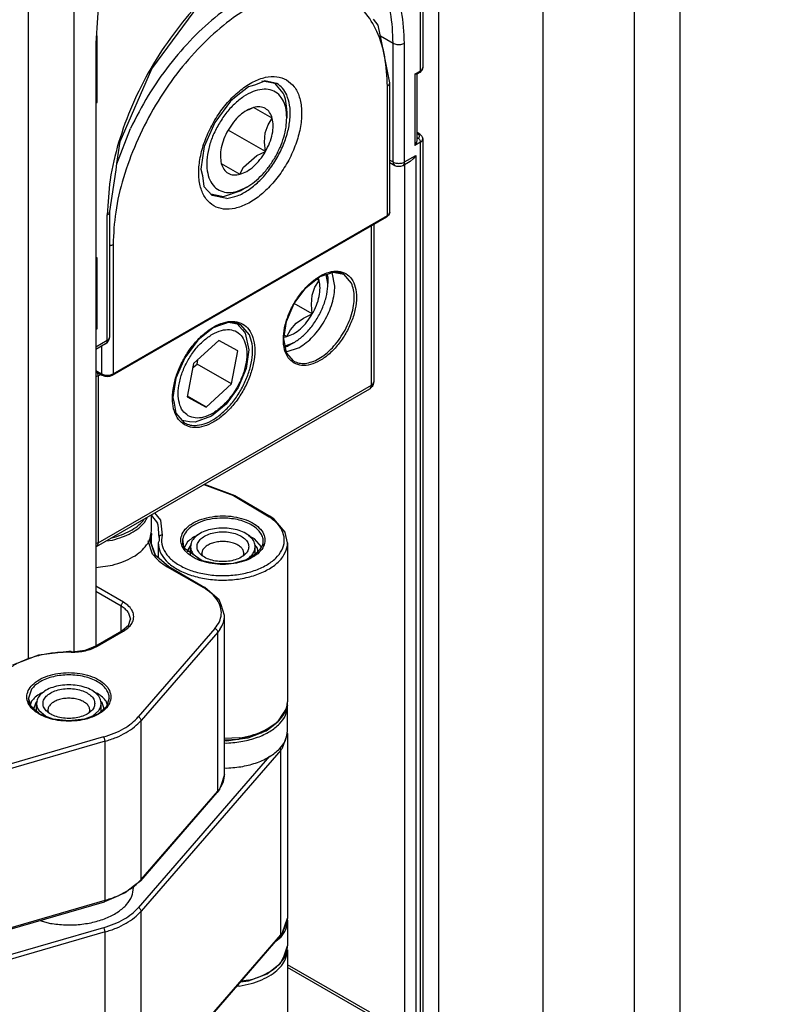
# Model space of a CAD drawing. Units: millimetres. Extents: x 0 to 333, y -11 to 466.
# Drawn here: x 173 to 186, y 88 to 105 of the extents above; entities that cross this region are included whole.
import ezdxf

# ---------------------------------------------------------------- set-up
doc = ezdxf.new("R2010")
doc.units = ezdxf.units.MM
doc.linetypes.add('AM_ISO08W050', pattern=[18, 12, -1.5, 3, -1.5])
doc.layers.add('AM_1', color=30, linetype='Continuous', lineweight=30)
doc.layers.add('AM_7', color=4, linetype='AM_ISO08W050', lineweight=18)

# ---------------------------------------------------------------- blocks, each defined once
blk = doc.blocks.new('A$C70D5084E')
at = {"color": 5, "linetype": 'Continuous'}
for p, q in [((75.469, 37.31), (75.469, -104.461)), ((78.298, 32.411), (78.298, -103.813)), ((79.712, 31.595), (79.712, -103.455)), ((59.559, -40.751), (59.559, 29.758)), ((60.974, -40.519), (60.974, 28.941)), ((72.252, -68.65), (72.252, -15.578)), ((71.76, -17.66), (71.76, -22.457)), ((71.686, -22.559), (71.686, -17.762)), ((63.373, -22.495), (64.831, -20.529)), ((70.38, -21.14), (70.227, -20.958)), ((70.485, -21.691), (70.38, -21.14)), ((61.681, -23.539), (61.681, -21.476)), ((70.444, -21.474), (70.838, -21.702)), ((61.645, -21.702), (61.645, -40.345)), ((70.734, -22.927), (70.485, -21.691)), ((70.838, -25.376), (70.838, -21.702)), ((71.191, -25.376), (71.191, -21.702)), ((62.399, -24.742), (63.373, -22.495)), ((71.741, -22.521), (71.726, -22.546)), ((71.74, -22.512), (71.76, -22.457)), ((71.76, -22.457), (71.741, -22.521)), ((71.51, -22.661), (71.686, -22.559)), ((71.563, -22.662), (71.51, -22.661)), ((71.51, -22.661), (71.51, -24.866)), ((71.571, -22.659), (71.563, -22.662)), ((71.666, -22.605), (71.571, -22.659)), ((71.583, -24.685), (71.583, -22.653)), ((71.709, -22.561), (71.666, -22.605)), ((71.681, -22.587), (71.666, -22.605)), ((71.726, -22.546), (71.709, -22.561)), ((66.363, -23.056), (65.987, -23.353)), ((66.435, -23.031), (66.363, -23.056)), ((66.551, -22.999), (66.435, -23.031)), ((66.788, -22.906), (66.551, -22.999)), ((66.783, -22.861), (66.859, -22.876)), ((66.874, -22.87), (66.788, -22.906)), ((66.859, -22.876), (67.242, -22.95)), ((67.058, -22.909), (66.874, -22.87)), ((67.242, -22.95), (67.058, -22.909)), ((67.442, -23.242), (67.178, -22.938)), ((70.661, -27.03), (70.661, -23.029)), ((70.734, -26.928), (70.734, -22.927)), ((65.987, -23.353), (65.805, -23.499)), ((61.645, -23.532), (61.681, -23.539)), ((61.645, -23.559), (61.681, -23.539)), ((65.805, -23.499), (65.321, -24.151)), ((66.524, -23.69), (66.373, -23.76)), ((67.101, -24.024), (66.524, -23.69)), ((66.373, -23.76), (66.358, -23.766)), ((66.971, -24.229), (67.101, -24.024)), ((67.55, -23.804), (67.55, -24.009)), ((62.291, -25.436), (62.715, -24.337)), ((65.321, -24.151), (64.999, -24.895)), ((66.886, -24.477), (66.971, -24.229)), ((66.89, -25.056), (65.735, -24.39)), ((66.862, -24.761), (66.886, -24.477)), ((71.666, -24.514), (71.583, -24.466)), ((71.616, -24.519), (71.583, -24.5)), ((71.616, -24.641), (71.583, -24.66)), ((71.651, -24.509), (71.666, -24.514)), ((71.666, -24.514), (71.726, -24.573)), ((71.726, -24.573), (71.741, -24.598)), ((71.74, -24.717), (71.76, -24.662)), ((71.741, -24.598), (71.76, -24.662)), ((71.76, -24.662), (71.76, -59.2)), ((62.293, -25.42), (62.399, -24.742)), ((64.999, -24.895), (64.894, -25.601)), ((66.89, -25.056), (66.862, -24.761)), ((71.686, -24.764), (71.51, -24.866)), ((71.51, -24.866), (71.543, -24.814)), ((71.543, -24.814), (71.568, -24.76)), ((71.568, -24.76), (71.581, -24.707)), ((71.581, -24.707), (71.583, -24.685)), ((71.686, -59.302), (71.686, -24.764)), ((66.213, -25.541), (66.62, -25.18)), ((66.62, -25.18), (66.89, -25.056)), ((71.191, -25.376), (71.545, -25.172)), ((71.545, -25.172), (71.464, -25.281)), ((71.545, -25.172), (71.545, -59.057)), ((62.268, -25.617), (62.293, -25.42)), ((65.524, -25.422), (66.101, -25.756)), ((66.101, -25.756), (66.213, -25.541)), ((70.734, -25.316), (70.838, -25.376)), ((70.89, -25.491), (70.734, -25.401)), ((70.851, -25.447), (70.89, -25.491)), ((70.957, -25.513), (70.89, -25.491)), ((71.015, -25.519), (70.957, -25.513)), ((71.072, -25.513), (71.015, -25.519)), ((71.14, -25.491), (71.072, -25.513)), ((71.368, -25.359), (71.14, -25.491)), ((71.178, -25.447), (71.14, -25.491)), ((71.191, -25.461), (71.191, -58.853)), ((71.464, -25.281), (71.368, -25.359)), ((62.072, -26.907), (62.268, -25.617)), ((64.894, -25.601), (64.938, -25.791)), ((64.938, -25.791), (64.988, -26.136)), ((64.988, -26.136), (65.242, -26.414)), ((66.312, -26.152), (66.136, -26.254)), ((65.197, -26.365), (65.594, -26.442)), ((65.7, -26.503), (65.242, -26.414)), ((65.594, -26.442), (66.136, -26.254)), ((61.999, -30.888), (61.999, -27.009)), ((62.053, -26.962), (62.072, -26.907)), ((62.072, -30.785), (62.072, -26.907)), ((62.155, -31.974), (70.64, -27.075)), ((62.176, -31.929), (70.661, -27.03)), ((70.683, -27.031), (70.64, -27.075)), ((70.656, -27.058), (70.64, -27.075)), ((70.701, -27.017), (70.683, -27.031)), ((70.716, -26.992), (70.701, -27.017)), ((70.715, -26.983), (70.734, -26.928)), ((70.734, -26.928), (70.716, -26.992)), ((70.166, -32.276), (70.166, -27.349)), ((70.239, -27.307), (70.239, -32.174)), ((62.095, -27.959), (62.072, -27.963)), ((62.176, -27.928), (62.176, -31.929)), ((61.681, -28.336), (61.645, -28.375)), ((61.681, -28.336), (61.645, -28.356)), ((61.681, -30.541), (61.681, -28.336)), ((68.141, -29.269), (68.564, -28.929)), ((68.564, -28.929), (68.616, -28.911)), ((68.616, -28.911), (68.711, -28.88)), ((68.711, -28.88), (68.902, -28.811)), ((68.823, -29.132), (68.77, -28.859)), ((68.823, -28.928), (68.807, -28.845)), ((68.823, -28.928), (68.823, -29.132)), ((68.902, -28.811), (68.974, -28.785)), ((69.035, -29.214), (68.954, -28.792)), ((68.974, -28.785), (68.977, -28.784)), ((68.977, -28.784), (69.315, -28.851)), ((69.552, -29.125), (69.315, -28.851)), ((68.42, -29.25), (68.551, -29.045)), ((68.551, -29.045), (68.474, -29.001)), ((68.551, -29.045), (68.522, -28.963)), ((67.781, -29.755), (68.141, -29.269)), ((68.312, -29.782), (68.336, -29.498)), ((68.336, -29.498), (68.42, -29.25)), ((67.54, -30.311), (67.781, -29.755)), ((68.339, -30.078), (67.781, -29.755)), ((68.339, -30.078), (68.312, -29.782)), ((68.069, -30.202), (68.339, -30.078)), ((65.442, -30.445), (65.335, -30.481)), ((65.658, -30.368), (65.442, -30.445)), ((65.74, -30.338), (65.658, -30.368)), ((65.743, -30.337), (65.74, -30.338)), ((66.127, -30.413), (65.743, -30.337)), ((66.024, -30.393), (66.079, -30.454)), ((66.079, -30.454), (66.183, -30.563)), ((66.395, -30.722), (66.127, -30.413)), ((67.457, -30.847), (67.54, -30.311)), ((67.663, -30.563), (67.836, -30.364)), ((67.836, -30.364), (68.069, -30.202)), ((61.645, -30.534), (61.681, -30.541)), ((61.645, -30.561), (61.681, -30.541)), ((65.276, -30.501), (64.799, -30.885)), ((65.335, -30.481), (65.276, -30.501)), ((66.183, -30.563), (66.227, -30.625)), ((66.227, -30.625), (66.264, -30.67)), ((66.264, -30.67), (66.371, -31.187)), ((67.475, -30.733), (67.551, -30.777)), ((67.551, -30.777), (67.663, -30.563)), ((61.645, -31.092), (61.999, -30.888)), ((61.947, -31.002), (61.645, -31.176)), ((61.947, -31.002), (62.001, -30.954)), ((61.985, -30.958), (61.947, -31.002)), ((62.001, -30.954), (62.035, -30.908)), ((62.035, -30.908), (62.058, -30.855)), ((62.053, -30.841), (62.072, -30.785)), ((62.058, -30.855), (62.072, -30.785)), ((64.799, -30.885), (64.392, -31.433)), ((65.448, -30.9), (64.663, -31.614)), ((66.036, -31.214), (65.448, -30.9)), ((67.488, -30.998), (67.457, -30.847)), ((67.465, -30.793), (67.551, -30.777)), ((67.538, -31.277), (67.488, -30.998)), ((67.499, -31.061), (67.762, -30.969)), ((67.762, -30.969), (67.585, -31.071)), ((61.822, -31.074), (61.822, -31.929)), ((65.84, -32.243), (66.036, -31.214)), ((66.371, -31.187), (66.294, -31.769)), ((67.506, -31.099), (67.585, -31.071)), ((67.533, -31.253), (67.939, -31.112)), ((67.765, -31.536), (67.538, -31.277)), ((64.392, -31.433), (64.121, -32.059)), ((64.663, -31.614), (64.467, -32.643)), ((64.638, -31.747), (64.779, -31.63)), ((64.779, -31.63), (64.798, -31.498)), ((65.84, -32.243), (64.779, -31.63)), ((64.798, -31.498), (64.799, -31.491)), ((61.645, -31.827), (61.822, -31.929)), ((61.645, -31.86), (61.843, -31.974)), ((61.645, -31.867), (61.651, -31.864)), ((61.716, -31.99), (61.793, -31.945)), ((61.843, -31.974), (61.919, -32)), ((62.079, -32), (62.155, -31.974)), ((66.294, -31.769), (66.051, -32.354)), ((61.716, -31.99), (61.645, -32.017)), ((61.716, -31.99), (61.716, -37.154)), ((61.716, -37.154), (70.166, -32.276)), ((61.919, -32), (61.999, -32.01)), ((61.999, -32.01), (62.079, -32)), ((64.121, -32.059), (64.027, -32.663)), ((65.055, -32.957), (65.84, -32.243)), ((70.239, -32.174), (70.207, -32.291)), ((70.22, -32.229), (70.239, -32.174)), ((61.664, -37.269), (70.114, -32.39)), ((66.051, -32.354), (65.676, -32.867)), ((70.189, -32.317), (70.114, -32.39)), ((70.153, -32.346), (70.114, -32.39)), ((70.207, -32.291), (70.189, -32.317)), ((64.027, -32.663), (64.062, -32.835)), ((64.062, -32.835), (64.119, -33.15)), ((64.467, -32.643), (65.055, -32.957)), ((65.055, -32.957), (64.472, -32.62)), ((65.676, -32.867), (65.216, -33.242)), ((64.119, -33.15), (64.377, -33.444)), ((64.536, -33.414), (64.312, -33.371)), ((64.717, -33.427), (64.536, -33.414)), ((65.216, -33.242), (64.717, -33.427)), ((64.988, -35.35), (65.902, -35.692)), ((65.007, -35.338), (65.947, -35.691)), ((65.902, -35.692), (67.009, -36.355)), ((65.947, -35.691), (67.047, -36.347)), ((63.46, -36.232), (63.644, -36.452)), ((63.108, -36.472), (63.135, -36.419)), ((63.153, -36.525), (63.238, -36.36)), ((63.363, -36.787), (63.363, -36.288)), ((63.363, -36.316), (63.547, -36.548)), ((63.644, -36.452), (63.691, -36.922)), ((67.047, -36.347), (67.009, -36.355)), ((67.08, -36.373), (67.047, -36.347)), ((67.102, -36.387), (67.047, -36.347)), ((67.147, -36.419), (67.102, -36.387)), ((67.497, -36.83), (67.147, -36.419)), ((63.363, -36.868), (63.356, -36.85)), ((63.566, -36.593), (63.592, -36.996)), ((67.503, -36.838), (67.497, -36.83)), ((67.573, -37.155), (67.503, -36.838)), ((61.716, -37.154), (61.645, -37.181)), ((61.96, -37.098), (62.158, -37.071)), ((62.12, -37.005), (62.142, -37.002)), ((63.398, -37.505), (63.258, -37.097)), ((63.344, -36.967), (63.333, -36.95)), ((63.338, -37.123), (63.35, -36.995)), ((63.48, -37.535), (63.338, -37.123)), ((63.338, -37.123), (63.475, -37.531)), ((63.363, -36.868), (63.35, -36.995)), ((63.35, -37.158), (63.35, -36.995)), ((63.363, -37.193), (63.363, -36.868)), ((63.603, -37.09), (63.573, -37.155)), ((63.573, -37.155), (63.573, -37.611)), ((63.598, -36.969), (63.588, -36.908)), ((63.588, -36.908), (63.592, -36.996)), ((63.598, -36.969), (63.592, -36.996)), ((63.598, -36.969), (63.603, -37.09)), ((64.351, -37.2), (64.332, -37.028)), ((64.483, -37.128), (64.38, -37.311)), ((64.821, -36.908), (64.801, -36.914)), ((66.556, -37.035), (66.361, -36.939)), ((66.77, -37.279), (66.556, -37.035)), ((67.573, -37.155), (67.573, -42.074)), ((61.645, -37.274), (61.664, -37.269)), ((64.358, -37.283), (64.351, -37.2)), ((64.361, -37.289), (64.358, -37.283)), ((64.363, -37.292), (64.361, -37.289)), ((64.42, -37.355), (64.363, -37.292)), ((64.929, -37.716), (64.42, -37.355)), ((64.484, -37.393), (64.599, -37.203)), ((64.488, -37.435), (64.484, -37.393)), ((64.573, -37.53), (64.573, -37.277)), ((66.554, -37.222), (66.638, -37.322)), ((66.709, -37.378), (66.564, -37.52)), ((66.573, -37.514), (66.573, -37.277)), ((66.638, -37.322), (66.652, -37.464)), ((66.812, -37.211), (66.709, -37.378)), ((66.811, -37.214), (66.812, -37.211)), ((66.812, -37.211), (66.814, -37.2)), ((66.814, -37.207), (66.812, -37.211)), ((66.814, -37.2), (66.814, -37.207)), ((63.475, -37.531), (63.553, -37.595)), ((63.49, -37.564), (63.48, -37.535)), ((63.553, -37.595), (63.602, -37.634)), ((63.602, -37.634), (63.903, -37.893)), ((64.86, -37.68), (64.65, -37.499)), ((64.961, -37.722), (64.886, -37.693)), ((64.944, -37.548), (64.923, -37.489)), ((65.397, -37.81), (64.929, -37.716)), ((66.337, -37.669), (65.893, -37.794)), ((66.223, -37.489), (66.203, -37.548)), ((66.564, -37.52), (66.337, -37.669)), ((61.645, -37.917), (62.158, -37.846)), ((63.853, -37.898), (64.97, -38.543)), ((63.88, -37.889), (63.903, -37.893)), ((63.903, -37.893), (65.02, -38.538)), ((65.893, -37.794), (65.397, -37.81)), ((62.494, -38.991), (61.645, -38.501)), ((62.423, -39.114), (61.645, -38.665)), ((65.324, -38.807), (65.02, -38.538)), ((65.46, -38.925), (65.324, -38.807)), ((65.518, -39.076), (65.46, -38.925)), ((62.423, -39.896), (62.423, -39.114)), ((65.627, -39.4), (65.518, -39.076)), ((62.64, -39.301), (62.716, -39.522)), ((62.655, -39.71), (62.716, -39.522)), ((65.627, -44.32), (65.627, -39.4)), ((61.642, -40.348), (62.444, -39.884)), ((61.692, -40.353), (62.494, -39.889)), ((62.444, -39.884), (62.473, -39.862)), ((62.467, -39.88), (62.444, -39.884)), ((62.473, -39.862), (62.518, -39.82)), ((62.518, -39.82), (62.592, -39.757)), ((62.592, -39.757), (62.617, -39.739)), ((62.617, -39.739), (62.655, -39.71)), ((65.326, -39.81), (62.956, -42.543)), ((65.474, -39.842), (65.415, -39.917)), ((65.415, -39.917), (63.045, -42.651)), ((65.415, -44.836), (65.415, -39.917)), ((60.914, -40.526), (61.313, -40.48)), ((61.313, -40.48), (61.42, -40.438)), ((61.42, -40.438), (61.449, -40.425)), ((61.449, -40.425), (61.642, -40.348)), ((61.665, -40.343), (61.642, -40.348)), ((59.869, -40.631), (59.065, -40.943)), ((60.81, -40.522), (59.869, -40.631)), ((60.872, -40.523), (60.81, -40.522)), ((60.883, -40.52), (60.872, -40.523)), ((60.883, -40.52), (60.895, -40.526)), ((60.895, -40.526), (60.914, -40.526)), ((59.655, -41.688), (59.56, -41.964)), ((59.647, -42.224), (59.56, -41.964)), ((60.031, -41.78), (59.926, -41.821)), ((61.693, -41.821), (61.587, -41.78)), ((62.06, -41.964), (61.972, -42.224)), ((59.655, -42.055), (59.623, -42.148)), ((59.65, -42.226), (59.647, -42.224)), ((59.696, -42.265), (59.65, -42.226)), ((59.821, -42.37), (59.696, -42.265)), ((59.724, -42.288), (59.793, -42.089)), ((59.793, -42.089), (59.835, -42.052)), ((59.81, -42.36), (59.81, -42.127)), ((61.784, -42.052), (61.826, -42.089)), ((61.972, -42.224), (61.798, -42.37)), ((61.81, -42.36), (61.81, -42.127)), ((61.826, -42.089), (61.895, -42.289)), ((61.997, -42.15), (61.964, -42.055)), ((67.465, -42.398), (67.551, -42.249)), ((67.551, -42.249), (67.573, -42.074)), ((67.562, -42.163), (67.573, -42.196)), ((67.573, -42.972), (67.573, -42.196)), ((59.881, -42.423), (59.821, -42.37)), ((59.915, -42.453), (59.881, -42.423)), ((60.082, -42.518), (59.886, -42.349)), ((60.323, -42.611), (59.915, -42.453)), ((60.18, -42.399), (60.16, -42.34)), ((60.81, -42.668), (60.323, -42.611)), ((61.296, -42.611), (60.81, -42.668)), ((61.704, -42.453), (61.296, -42.611)), ((61.46, -42.34), (61.439, -42.399)), ((61.734, -42.348), (61.538, -42.517)), ((61.798, -42.37), (61.704, -42.453)), ((67.277, -42.697), (67.465, -42.398)), ((67.319, -42.657), (67.392, -42.515)), ((63.045, -47.57), (63.045, -42.651)), ((66.756, -43.037), (67.277, -42.697)), ((66.917, -42.972), (67.221, -42.734)), ((67.286, -42.683), (67.319, -42.657)), ((61.884, -43.162), (53.259, -45.655)), ((66.075, -43.192), (65.627, -43.207)), ((65.627, -43.246), (66.065, -43.232)), ((65.694, -43.279), (66.029, -43.233)), ((66.065, -43.232), (66.756, -43.037)), ((66.091, -43.224), (66.352, -43.188)), ((66.352, -43.188), (66.722, -43.046)), ((66.768, -43.028), (66.917, -42.972)), ((67.421, -43.496), (67.547, -43.129)), ((67.562, -43.087), (67.573, -43.054)), ((67.573, -43.054), (67.567, -43.035)), ((67.573, -43.054), (67.573, -48.769)), ((61.928, -43.296), (53.304, -45.788)), ((61.928, -48.215), (61.928, -43.296)), ((65.627, -43.275), (65.694, -43.279)), ((65.627, -43.345), (65.693, -43.349)), ((67.337, -43.508), (67.355, -43.537)), ((67.018, -43.756), (62.956, -48.443)), ((67.362, -43.571), (63.045, -48.55)), ((67.362, -49.286), (67.362, -43.571)), ((65.627, -44.12), (65.693, -44.125)), ((65.627, -44.32), (65.518, -44.644)), ((65.474, -44.762), (65.415, -44.836)), ((65.486, -44.729), (65.46, -44.795)), ((65.518, -44.644), (65.486, -44.729)), ((63.031, -47.61), (65.401, -44.876)), ((63.045, -47.57), (65.415, -44.836)), ((65.46, -44.795), (65.401, -44.876)), ((65.41, -44.86), (65.415, -44.836)), ((65.41, -44.863), (65.41, -44.86)), ((62.836, -47.76), (62.554, -47.986)), ((62.81, -47.823), (62.81, -47.781)), ((63.031, -47.61), (62.836, -47.76)), ((62.346, -48.074), (62.127, -48.169)), ((62.356, -48.069), (62.346, -48.074)), ((62.554, -47.986), (62.356, -48.069)), ((53.287, -50.752), (61.911, -48.26)), ((53.304, -50.707), (61.928, -48.215)), ((62.127, -48.169), (61.911, -48.26)), ((63.045, -54.266), (63.045, -48.55)), ((59.916, -48.836), (60.239, -48.929)), ((67.421, -49.211), (67.573, -48.769)), ((67.573, -48.769), (67.465, -49.093)), ((67.563, -48.801), (67.573, -48.851)), ((67.573, -48.851), (67.573, -49.627)), ((61.884, -49.062), (57.148, -50.43)), ((61.928, -49.195), (57.193, -50.563)), ((61.928, -54.91), (61.928, -49.195)), ((63.031, -54.305), (67.348, -49.326)), ((63.045, -54.266), (67.362, -49.286)), ((67.407, -49.245), (67.348, -49.326)), ((67.355, -49.315), (67.348, -49.326)), ((67.432, -49.179), (67.407, -49.245)), ((67.465, -49.093), (67.432, -49.179)), ((67.366, -49.363), (67.208, -49.487)), ((67.552, -49.68), (67.573, -49.627)), ((67.355, -50.159), (67.472, -49.937)), ((67.472, -49.937), (67.552, -49.68)), ((67.573, -49.749), (67.573, -54.668)), ((66.94, -50.484), (67.355, -50.159)), ((70.114, -51.675), (67.573, -50.208)), ((66.364, -50.705), (66.94, -50.484)), ((69.989, -51.688), (67.573, -50.293)), ((66.123, -50.739), (66.364, -50.705)), ((66.372, -50.685), (66.141, -50.717)), ((66.075, -50.867), (66.01, -50.869))]:
    blk.add_line(p, q, dxfattribs=at)
for points in [[(72.252, -15.578), (72.15, -14.442), (71.848, -13.468), (71.358, -12.692), (70.699, -12.145), (69.895, -11.847), (68.978, -11.811), (67.983, -12.037), (66.949, -12.516), (65.914, -13.231), (64.919, -14.154), (64.002, -15.249), (63.199, -16.475), (62.539, -17.784), (62.049, -19.125), (61.747, -20.448), (61.645, -21.702)], [(71.191, -21.702), (71.103, -20.718), (70.841, -19.873), (70.417, -19.201), (69.845, -18.726), (69.149, -18.468), (68.354, -18.437), (67.492, -18.633), (66.595, -19.048), (65.698, -19.668), (64.836, -20.468), (64.042, -21.417), (63.345, -22.479), (62.774, -23.613), (62.349, -24.776), (62.087, -25.923), (61.999, -27.009)], [(68.568, -19.694), (67.838, -19.696), (67.054, -19.891), (66.242, -20.273), (65.43, -20.829), (64.645, -21.539), (63.915, -22.381), (63.264, -23.324), (62.715, -24.337)], [(70.661, -23.029), (70.579, -22.12), (70.338, -21.34), (69.946, -20.72), (69.418, -20.282), (68.775, -20.044), (68.042, -20.015), (67.246, -20.196), (66.418, -20.579), (65.591, -21.151), (64.795, -21.89), (64.061, -22.766), (63.418, -23.746), (62.891, -24.793), (62.499, -25.867), (62.257, -26.925), (62.176, -27.928)], [(70.838, -21.702), (70.753, -20.755), (70.501, -19.943)], [(70.838, -21.702), (70.89, -21.725), (70.95, -21.739), (71.015, -21.744), (71.079, -21.739), (71.14, -21.725), (71.191, -21.702)], [(71.686, -22.559), (71.717, -22.537), (71.74, -22.512)], [(67.543, -22.836), (67.241, -22.737), (66.892, -22.757), (66.514, -22.895), (66.132, -23.143), (65.765, -23.486), (65.437, -23.905), (65.166, -24.374), (64.968, -24.868), (64.853, -25.357), (64.83, -25.812), (64.899, -26.208), (65.057, -26.521), (65.293, -26.733), (65.595, -26.832), (65.945, -26.811), (66.322, -26.673), (66.705, -26.426), (67.071, -26.082), (67.4, -25.664), (67.671, -25.194), (67.869, -24.701), (67.983, -24.212), (68.006, -23.756), (67.937, -23.361), (67.78, -23.048), (67.543, -22.836)], [(71.681, -22.587), (71.685, -22.574), (71.686, -22.559)], [(67.55, -24.009), (67.516, -23.695), (67.415, -23.438), (67.253, -23.252), (67.04, -23.147), (66.786, -23.129), (66.506, -23.2), (66.215, -23.355), (65.93, -23.585), (65.666, -23.878), (65.437, -24.218)], [(67.548, -23.303), (67.417, -23.096), (67.242, -22.95)], [(70.661, -23.029), (70.701, -22.999), (70.726, -22.964)], [(70.726, -22.964), (70.732, -22.946), (70.734, -22.927)], [(65.7, -26.503), (66.02, -26.423), (66.353, -26.246), (66.679, -25.983), (66.98, -25.648), (67.242, -25.26), (67.447, -24.839), (67.587, -24.41), (67.651, -23.996), (67.638, -23.62), (67.548, -23.303)], [(67.55, -23.804), (67.523, -23.502), (67.442, -23.242)], [(66.524, -23.69), (66.312, -23.78), (66.101, -23.934), (65.904, -24.142), (65.735, -24.39)], [(67.101, -24.024), (67.019, -23.843), (66.89, -23.723), (66.721, -23.671), (66.524, -23.69)], [(66.312, -26.152), (66.554, -25.985), (66.786, -25.77), (67, -25.514), (67.187, -25.228), (67.341, -24.923), (67.456, -24.61), (67.526, -24.301), (67.55, -24.009)], [(66.89, -25.056), (67.019, -24.786), (67.101, -24.512), (67.129, -24.252), (67.101, -24.024)], [(65.437, -24.218), (65.257, -24.586), (65.135, -24.961), (65.079, -25.323), (65.09, -25.652), (65.169, -25.93), (65.311, -26.141), (65.509, -26.273), (65.75, -26.32), (66.023, -26.279), (66.312, -26.152)], [(65.735, -24.39), (65.605, -24.66), (65.524, -24.934), (65.496, -25.194), (65.524, -25.422)], [(71.651, -24.509), (71.634, -24.511), (71.616, -24.519)], [(71.616, -24.641), (71.648, -24.613), (71.66, -24.58), (71.648, -24.547), (71.616, -24.519)], [(71.686, -24.764), (71.681, -24.729), (71.666, -24.694), (71.643, -24.663), (71.616, -24.641)], [(71.681, -24.532), (71.674, -24.521), (71.666, -24.514)], [(71.686, -24.764), (71.717, -24.742), (71.74, -24.717)], [(66.101, -25.756), (66.312, -25.666), (66.524, -25.512), (66.721, -25.304), (66.89, -25.056)], [(65.524, -25.422), (65.605, -25.603), (65.735, -25.723), (65.904, -25.775), (66.101, -25.756)], [(70.838, -25.376), (70.89, -25.399), (70.95, -25.414), (71.015, -25.418), (71.079, -25.414), (71.14, -25.399), (71.191, -25.376)], [(70.838, -25.376), (70.841, -25.414), (70.851, -25.447)], [(71.178, -25.447), (71.188, -25.414), (71.191, -25.376)], [(61.999, -27.009), (62.03, -26.987), (62.053, -26.962)], [(70.656, -27.058), (70.66, -27.045), (70.661, -27.03)], [(70.661, -27.03), (70.692, -27.008), (70.715, -26.983)], [(62.095, -27.959), (62.138, -27.946), (62.176, -27.928)], [(67.775, -31.6), (68.009, -31.672), (68.282, -31.645), (68.575, -31.52), (68.868, -31.307), (69.141, -31.019), (69.375, -30.676), (69.555, -30.301), (69.668, -29.921), (69.706, -29.561), (69.668, -29.245), (69.555, -28.995), (69.375, -28.828), (69.141, -28.756), (68.868, -28.783), (68.575, -28.908), (68.282, -29.121), (68.009, -29.409), (67.775, -29.752), (67.595, -30.126), (67.482, -30.507), (67.444, -30.867), (67.482, -31.183), (67.595, -31.433), (67.775, -31.6)], [(69.315, -28.851), (69.149, -28.79), (68.959, -28.782)], [(67.762, -30.969), (68.036, -30.769), (68.292, -30.499), (68.512, -30.177), (68.68, -29.826), (68.786, -29.47), (68.823, -29.132)], [(68.339, -30.078), (68.469, -29.808), (68.551, -29.533), (68.578, -29.273), (68.551, -29.045)], [(68.714, -30.294), (68.85, -30.023), (68.951, -29.746), (69.014, -29.473), (69.035, -29.214)], [(69.315, -30.641), (69.451, -30.37), (69.552, -30.093), (69.615, -29.82), (69.636, -29.561), (69.615, -29.326), (69.552, -29.125)], [(67.551, -30.777), (67.762, -30.687), (67.973, -30.533), (68.17, -30.325), (68.339, -30.078)], [(64.387, -33.508), (64.629, -33.587), (64.908, -33.571), (65.21, -33.46), (65.516, -33.262), (65.809, -32.988), (66.072, -32.653), (66.289, -32.277), (66.448, -31.882), (66.539, -31.491), (66.557, -31.127), (66.502, -30.81), (66.376, -30.56), (66.187, -30.39), (65.945, -30.311), (65.666, -30.327), (65.364, -30.438), (65.058, -30.636), (64.765, -30.91), (64.502, -31.245), (64.285, -31.621), (64.126, -32.016), (64.035, -32.407), (64.017, -32.771), (64.072, -33.088), (64.198, -33.338), (64.387, -33.508)], [(66.127, -30.413), (65.939, -30.344), (65.725, -30.335)], [(67.939, -31.112), (68.152, -30.964), (68.358, -30.774), (68.548, -30.547), (68.714, -30.294)], [(64.502, -33.228), (64.721, -33.295), (64.977, -33.27), (65.252, -33.153), (65.526, -32.953), (65.782, -32.683), (66.002, -32.362), (66.17, -32.011), (66.276, -31.654), (66.312, -31.316), (66.276, -31.02), (66.17, -30.786), (66.002, -30.63), (65.782, -30.562), (65.526, -30.587), (65.252, -30.704), (64.977, -30.904), (64.721, -31.174), (64.502, -31.496), (64.333, -31.847), (64.227, -32.203), (64.191, -32.541), (64.227, -32.837), (64.333, -33.071), (64.502, -33.228)], [(64.778, -33.522), (65.058, -33.452), (65.349, -33.297), (65.634, -33.067), (65.898, -32.774), (66.127, -32.434), (66.307, -32.066), (66.428, -31.691), (66.485, -31.328), (66.474, -30.999), (66.395, -30.722)], [(68.12, -31.605), (68.326, -31.558), (68.54, -31.459), (68.753, -31.311), (68.959, -31.121), (69.149, -30.894), (69.315, -30.641)], [(61.985, -30.958), (61.996, -30.925), (61.999, -30.888)], [(61.999, -30.888), (62.03, -30.866), (62.053, -30.841)], [(67.765, -31.536), (67.931, -31.597), (68.12, -31.605)], [(61.716, -31.99), (61.711, -31.955), (61.695, -31.92), (61.672, -31.889), (61.645, -31.867)], [(61.822, -31.929), (61.824, -31.944), (61.828, -31.957)], [(61.822, -31.929), (61.874, -31.952), (61.934, -31.966), (61.999, -31.971), (62.064, -31.966), (62.124, -31.952), (62.176, -31.929)], [(61.828, -31.957), (61.834, -31.967), (61.843, -31.974)], [(62.155, -31.974), (62.164, -31.967), (62.17, -31.957)], [(62.17, -31.957), (62.174, -31.944), (62.176, -31.929)], [(70.153, -32.346), (70.163, -32.313), (70.166, -32.276)], [(70.166, -32.276), (70.197, -32.254), (70.22, -32.229)], [(64.377, -33.444), (64.564, -33.514), (64.778, -33.522)], [(62.142, -37.002), (62.44, -36.908), (62.706, -36.786), (62.931, -36.639), (63.108, -36.472)], [(62.158, -37.071), (62.465, -36.974), (62.739, -36.849), (62.971, -36.698), (63.153, -36.525)], [(63.566, -36.593), (63.557, -36.57), (63.547, -36.548)], [(63.691, -36.922), (63.685, -37.196), (63.796, -37.461), (64.017, -37.702), (64.335, -37.905), (64.729, -38.056), (65.175, -38.146), (65.646, -38.169), (66.113, -38.125), (66.546, -38.015), (66.919, -37.847), (67.209, -37.631), (67.397, -37.381), (67.472, -37.111), (67.43, -36.839), (67.272, -36.582), (67.009, -36.355)], [(66.873, -37.073), (66.829, -36.879), (66.699, -36.698), (66.492, -36.542), (66.223, -36.423), (65.91, -36.348), (65.573, -36.322), (65.237, -36.348), (64.923, -36.423), (64.654, -36.542), (64.447, -36.698), (64.317, -36.879), (64.273, -37.073), (64.317, -37.267), (64.447, -37.448), (64.654, -37.604), (64.923, -37.723), (65.237, -37.798), (65.573, -37.824), (65.91, -37.798), (66.223, -37.723), (66.492, -37.604), (66.699, -37.448), (66.829, -37.267), (66.873, -37.073)], [(65.722, -36.397), (65.396, -36.399), (65.081, -36.45), (64.801, -36.546), (64.573, -36.681), (64.413, -36.845), (64.332, -37.028)], [(66.783, -36.933), (66.697, -36.798), (66.566, -36.675), (66.396, -36.57), (66.193, -36.487), (65.965, -36.428), (65.722, -36.397)], [(62.158, -37.846), (62.496, -37.738), (62.792, -37.594), (63.034, -37.42), (63.214, -37.223), (63.325, -37.009), (63.363, -36.787)], [(66.573, -37.277), (66.539, -37.128), (66.439, -36.988), (66.28, -36.869), (66.073, -36.777), (65.832, -36.719), (65.573, -36.7), (65.314, -36.719), (65.073, -36.777), (64.866, -36.869), (64.707, -36.988), (64.607, -37.128), (64.573, -37.277)], [(66.373, -37.277), (66.341, -37.147), (66.246, -37.027), (66.097, -36.928), (65.906, -36.857), (65.687, -36.82), (65.459, -36.82), (65.241, -36.857), (65.049, -36.928), (64.9, -37.027), (64.806, -37.147), (64.773, -37.277), (64.806, -37.407), (64.9, -37.527), (65.049, -37.626), (65.241, -37.697), (65.459, -37.734), (65.687, -37.734), (65.906, -37.697), (66.097, -37.626), (66.246, -37.527), (66.341, -37.407), (66.373, -37.277)], [(61.703, -37.224), (61.713, -37.192), (61.716, -37.154)], [(63.35, -36.995), (63.349, -36.981), (63.344, -36.967)], [(63.573, -37.155), (63.635, -37.441), (63.818, -37.709), (64.111, -37.942), (64.494, -38.127), (64.945, -38.251), (65.434, -38.307), (65.933, -38.291), (66.409, -38.204), (66.833, -38.052), (67.178, -37.844), (67.424, -37.593), (67.554, -37.315)], [(63.691, -36.922), (63.661, -36.924), (63.634, -36.933), (63.613, -36.948), (63.598, -36.969)], [(64.332, -37.028), (64.326, -37.162), (64.363, -37.295)], [(64.801, -36.914), (64.624, -37.012), (64.483, -37.128)], [(66.223, -37.489), (66.201, -37.392), (66.136, -37.302), (66.033, -37.224), (65.898, -37.164), (65.741, -37.127), (65.573, -37.114), (65.405, -37.127), (65.248, -37.164), (65.114, -37.224), (65.01, -37.302), (64.945, -37.392), (64.923, -37.489)], [(66.814, -37.2), (66.82, -37.065), (66.783, -36.933)], [(67.554, -37.315), (67.568, -37.235), (67.573, -37.155)], [(61.664, -37.269), (61.686, -37.25), (61.703, -37.224)], [(64.573, -37.277), (64.593, -37.39), (64.65, -37.499)], [(66.281, -37.685), (66.405, -37.597), (66.497, -37.498), (66.554, -37.389), (66.573, -37.277)], [(63.398, -37.505), (63.592, -37.714), (63.853, -37.898)], [(63.88, -37.889), (63.867, -37.892), (63.853, -37.898)], [(65.005, -38.533), (64.988, -38.535), (64.97, -38.543)], [(65.326, -39.81), (65.465, -39.596), (65.524, -39.371), (65.502, -39.143), (65.399, -38.923), (65.219, -38.72), (64.97, -38.543)], [(65.02, -38.538), (65.013, -38.535), (65.005, -38.533)], [(62.494, -38.991), (62.467, -39.013), (62.444, -39.044), (62.429, -39.079), (62.423, -39.114)], [(62.64, -39.301), (62.548, -39.201), (62.423, -39.114)], [(62.494, -39.889), (62.669, -39.758), (62.779, -39.605), (62.816, -39.44), (62.779, -39.276), (62.669, -39.123), (62.494, -38.991)], [(65.474, -39.842), (65.588, -39.626), (65.627, -39.4)], [(62.494, -39.889), (62.48, -39.883), (62.467, -39.88)], [(65.415, -39.917), (65.408, -39.884), (65.389, -39.852), (65.36, -39.826), (65.326, -39.81)], [(60.881, -40.538), (61.104, -40.529), (61.32, -40.494), (61.518, -40.434), (61.692, -40.353)], [(61.692, -40.353), (61.678, -40.346), (61.665, -40.343)], [(60.881, -40.538), (60.394, -40.559), (59.924, -40.635), (59.491, -40.765), (59.112, -40.944), (58.804, -41.162), (58.579, -41.412), (58.446, -41.683), (58.411, -41.965)], [(60.883, -40.52), (60.882, -40.523), (60.882, -40.529), (60.881, -40.538)], [(60.883, -40.523), (60.883, -40.52), (60.883, -40.52)], [(62.11, -41.923), (62.065, -41.729), (61.935, -41.548), (61.729, -41.393), (61.46, -41.273), (61.146, -41.198), (60.81, -41.173), (60.473, -41.198), (60.16, -41.273), (59.89, -41.393), (59.684, -41.548), (59.554, -41.729), (59.51, -41.923), (59.554, -42.118), (59.684, -42.299), (59.89, -42.454), (60.16, -42.573), (60.473, -42.648), (60.81, -42.674), (61.146, -42.648), (61.46, -42.573), (61.729, -42.454), (61.935, -42.299), (62.065, -42.118), (62.11, -41.923)], [(60.81, -41.242), (60.566, -41.256), (60.331, -41.297), (60.115, -41.364), (59.926, -41.454), (59.77, -41.563), (59.655, -41.688)], [(61.964, -41.688), (61.849, -41.563), (61.693, -41.454), (61.504, -41.364), (61.288, -41.297), (61.053, -41.256), (60.81, -41.242)], [(61.81, -42.127), (61.775, -41.978), (61.676, -41.839), (61.517, -41.719), (61.31, -41.627), (61.068, -41.57), (60.81, -41.55), (60.551, -41.57), (60.31, -41.627), (60.102, -41.719), (59.944, -41.839), (59.844, -41.978), (59.81, -42.127)], [(61.61, -42.127), (61.577, -41.997), (61.483, -41.878), (61.333, -41.778), (61.142, -41.707), (60.923, -41.67), (60.696, -41.67), (60.477, -41.707), (60.286, -41.778), (60.137, -41.878), (60.042, -41.997), (60.01, -42.127), (60.042, -42.258), (60.137, -42.377), (60.286, -42.477), (60.477, -42.548), (60.696, -42.585), (60.923, -42.585), (61.142, -42.548), (61.333, -42.477), (61.483, -42.377), (61.577, -42.258), (61.61, -42.127)], [(62.06, -41.964), (62.036, -41.823), (61.964, -41.688)], [(59.56, -41.964), (59.584, -42.105), (59.655, -42.24)], [(59.926, -41.821), (59.77, -41.931), (59.655, -42.055)], [(61.46, -42.34), (61.437, -42.242), (61.372, -42.152), (61.269, -42.074), (61.135, -42.015), (60.978, -41.977), (60.81, -41.964), (60.641, -41.977), (60.485, -42.015), (60.35, -42.074), (60.247, -42.152), (60.182, -42.242), (60.16, -42.34)], [(61.964, -42.055), (61.849, -41.931), (61.693, -41.821)], [(59.81, -42.127), (59.829, -42.241), (59.886, -42.349)], [(61.734, -42.348), (61.79, -42.24), (61.81, -42.127)], [(65.693, -43.349), (66.187, -43.296), (66.642, -43.173), (67.029, -42.988), (67.325, -42.754), (67.51, -42.484), (67.573, -42.196)], [(66.075, -43.192), (66.443, -43.114), (66.778, -42.996), (67.066, -42.842), (67.297, -42.659), (67.462, -42.454), (67.554, -42.234)], [(67.554, -42.234), (67.568, -42.154), (67.573, -42.074)], [(61.884, -43.162), (62.213, -43.047), (62.507, -42.903), (62.756, -42.734), (62.956, -42.543)], [(63.045, -42.651), (63.038, -42.618), (63.019, -42.586), (62.99, -42.56), (62.956, -42.543)], [(61.928, -43.296), (62.272, -43.176), (62.577, -43.026), (62.837, -42.849), (63.045, -42.651)], [(61.928, -43.296), (61.925, -43.261), (61.915, -43.223), (61.901, -43.188), (61.884, -43.162)], [(65.693, -44.125), (66.187, -44.071), (66.642, -43.948), (67.029, -43.764), (67.325, -43.529), (67.51, -43.26), (67.573, -42.972)], [(67.362, -43.571), (67.36, -43.554), (67.355, -43.537)], [(67.362, -43.571), (67.392, -43.533), (67.421, -43.496)], [(65.474, -44.762), (65.588, -44.545), (65.627, -44.32)], [(65.401, -44.876), (65.406, -44.87), (65.41, -44.863)], [(61.928, -48.215), (62.272, -48.095), (62.577, -47.945), (62.837, -47.769), (63.045, -47.57)], [(63.031, -47.61), (63.035, -47.605), (63.038, -47.6)], [(63.038, -47.6), (63.043, -47.586), (63.045, -47.57)], [(60.239, -48.929), (60.696, -48.975), (61.159, -48.959), (61.604, -48.882), (62.005, -48.748), (62.342, -48.564), (62.597, -48.34), (62.756, -48.089), (62.81, -47.823)], [(61.911, -48.26), (61.913, -48.259), (61.915, -48.258)], [(61.915, -48.258), (61.925, -48.242), (61.928, -48.215)], [(61.884, -49.062), (62.213, -48.946), (62.507, -48.802), (62.756, -48.633), (62.956, -48.443)], [(61.928, -49.195), (62.272, -49.075), (62.577, -48.925), (62.837, -48.748), (63.045, -48.55)], [(63.045, -48.55), (63.038, -48.517), (63.019, -48.485), (62.99, -48.459), (62.956, -48.443)], [(67.366, -49.363), (67.521, -49.114), (67.573, -48.851)], [(61.928, -49.195), (61.925, -49.16), (61.915, -49.122), (61.901, -49.088), (61.884, -49.062)], [(67.355, -49.315), (67.356, -49.314), (67.356, -49.312)], [(67.356, -49.312), (67.36, -49.3), (67.362, -49.286)], [(67.362, -49.286), (67.392, -49.249), (67.421, -49.211)], [(67.561, -49.754), (67.57, -49.69), (67.573, -49.627)], [(66.075, -50.867), (66.443, -50.789), (66.778, -50.671), (67.066, -50.517), (67.297, -50.334), (67.462, -50.129), (67.554, -49.909)], [(66.372, -50.685), (66.679, -50.589), (66.952, -50.463), (67.183, -50.312), (67.365, -50.139), (67.492, -49.952), (67.561, -49.754)], [(67.554, -49.909), (67.568, -49.829), (67.573, -49.749)]]:
    blk.add_spline(points, degree=3, dxfattribs=at)
at = {"layer": 'AM_7', "ltscale": 2}
blk.add_arc((54.996, -8.675), 97.95, 131.42131, 294.50464, dxfattribs=at)

msp = doc.modelspace()

# ---------------------------------------------------------------- block references
at = {"layer": 'AM_1', "xscale": 0.5602743918280906, "yscale": 0.5602743918280906, "zscale": 0.5602743918280906}
msp.add_blockref('A$C70D5084E', (139.906, 116.835), dxfattribs=at)

doc.saveas('drawing.dxf')
